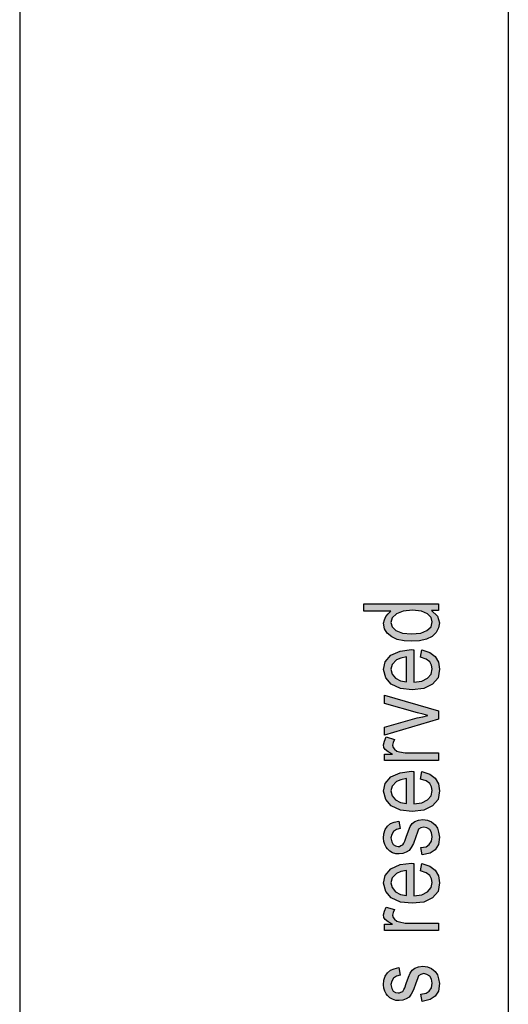
# Model space of a CAD drawing. Units: millimetres. Extents: x -284 to 766, y -1084 to 401.
# Drawn here: x -284 to -179, y -264 to -52 of the extents above; entities that cross this region are included whole.
import ezdxf

# ---------------------------------------------------------------- set-up
doc = ezdxf.new("R2010")
doc.units = ezdxf.units.MM
doc.layers.add('1', color=7, linetype='Continuous')

# ---------------------------------------------------------------- blocks, each defined once
blk = doc.blocks.new('_formato_A4', base_point=(153.233, -216.812))
at = {"layer": '1', "linetype": 'Continuous'}
h = blk.add_hatch(color=7, dxfattribs=at)
h.paths.add_polyline_path([(-39.065, -35.832), (-38.807, -36.072), (-38.727, -36.36), (-38.767, -36.584), (-38.866, -36.776), (-39.046, -36.952), (-39.284, -37.064), (-39.583, -37.144), (-39.921, -37.16), (-40.24, -37.144), (-40.538, -37.08), (-40.777, -36.968), (-40.976, -36.808), (-41.095, -36.616), (-41.135, -36.376), (-41.095, -36.232), (-41.036, -36.088), (-40.936, -35.976), (-40.817, -35.864), (-41.971, -35.864), (-41.971, -35.544), (-38.767, -35.544), (-38.767, -35.832)])
h.paths.add_polyline_path([(-39.523, -36.808), (-39.264, -36.696), (-39.085, -36.536), (-39.046, -36.328), (-39.085, -36.136), (-39.245, -35.976), (-39.503, -35.864), (-39.881, -35.816), (-40.279, -35.864), (-40.578, -35.976), (-40.757, -36.152), (-40.817, -36.344), (-40.757, -36.536), (-40.598, -36.696), (-40.319, -36.808), (-39.921, -36.84)], flags=16)
h = blk.add_hatch(color=7, dxfattribs=at)
h.paths.add_polyline_path([(-39.483, -37.528), (-39.145, -37.64), (-38.906, -37.816), (-38.767, -38.056), (-38.727, -38.36), (-38.787, -38.728), (-39.026, -39), (-39.404, -39.192), (-39.901, -39.24), (-40.399, -39.192), (-40.797, -39), (-41.036, -38.728), (-41.135, -38.376), (-41.056, -38.04), (-40.817, -37.752), (-40.419, -37.576), (-39.921, -37.512), (-39.862, -37.528), (-39.822, -37.528), (-39.822, -38.92), (-39.483, -38.872), (-39.245, -38.744), (-39.085, -38.568), (-39.046, -38.344), (-39.065, -38.184), (-39.145, -38.04), (-39.304, -37.928), (-39.543, -37.848)])
h.paths.add_polyline_path([(-40.14, -37.832), (-40.379, -37.88), (-40.578, -37.96), (-40.757, -38.152), (-40.817, -38.36), (-40.757, -38.568), (-40.618, -38.744), (-40.399, -38.856), (-40.14, -38.904)], flags=16)
for points in [[(-41.095, -41.192), (-41.095, -40.856), (-39.682, -40.456), (-39.444, -40.408), (-39.225, -40.344), (-39.424, -40.296), (-39.663, -40.232), (-41.095, -39.832), (-41.095, -39.48), (-38.767, -40.152), (-38.767, -40.504)], [(-41.095, -42.28), (-41.095, -42.008), (-40.737, -42.008), (-40.936, -41.912), (-41.056, -41.816), (-41.115, -41.72), (-41.135, -41.608), (-41.095, -41.448), (-41.016, -41.272), (-40.658, -41.384), (-40.717, -41.512), (-40.737, -41.624), (-40.717, -41.72), (-40.658, -41.8), (-40.558, -41.88), (-40.439, -41.912), (-40.2, -41.96), (-39.981, -41.96), (-38.767, -41.96), (-38.767, -42.28)], [(-39.523, -46.024), (-39.304, -45.992), (-39.165, -45.896), (-39.065, -45.752), (-39.046, -45.56), (-39.065, -45.384), (-39.145, -45.256), (-39.264, -45.176), (-39.404, -45.144), (-39.523, -45.176), (-39.623, -45.24), (-39.663, -45.368), (-39.742, -45.56), (-39.842, -45.848), (-39.941, -46.024), (-40.021, -46.152), (-40.16, -46.232), (-40.299, -46.28), (-40.459, -46.296), (-40.598, -46.296), (-40.737, -46.248), (-40.857, -46.184), (-40.956, -46.088), (-41.016, -46.008), (-41.075, -45.896), (-41.115, -45.768), (-41.135, -45.624), (-41.115, -45.432), (-41.056, -45.256), (-40.956, -45.112), (-40.837, -45), (-40.677, -44.936), (-40.478, -44.888), (-40.419, -45.208), (-40.578, -45.256), (-40.697, -45.336), (-40.777, -45.464), (-40.817, -45.608), (-40.777, -45.784), (-40.717, -45.896), (-40.618, -45.96), (-40.498, -45.976), (-40.439, -45.976), (-40.379, -45.944), (-40.299, -45.912), (-40.26, -45.832), (-40.22, -45.752), (-40.16, -45.576), (-40.061, -45.304), (-39.981, -45.128), (-39.901, -45), (-39.782, -44.904), (-39.623, -44.856), (-39.444, -44.824), (-39.245, -44.856), (-39.065, -44.92), (-38.906, -45.048), (-38.807, -45.192), (-38.767, -45.368), (-38.727, -45.576), (-38.767, -45.896), (-38.906, -46.12), (-39.125, -46.264), (-39.464, -46.344)], [(-41.095, -49.592), (-41.095, -49.32), (-40.737, -49.32), (-40.936, -49.224), (-41.056, -49.128), (-41.115, -49.032), (-41.135, -48.92), (-41.095, -48.76), (-41.016, -48.584), (-40.658, -48.696), (-40.717, -48.824), (-40.737, -48.936), (-40.717, -49.032), (-40.658, -49.112), (-40.558, -49.192), (-40.439, -49.224), (-40.2, -49.272), (-39.981, -49.272), (-38.767, -49.272), (-38.767, -49.592)], [(-39.523, -52.328), (-39.304, -52.296), (-39.165, -52.2), (-39.065, -52.056), (-39.046, -51.864), (-39.065, -51.688), (-39.145, -51.56), (-39.264, -51.48), (-39.404, -51.448), (-39.523, -51.48), (-39.623, -51.544), (-39.663, -51.672), (-39.742, -51.864), (-39.842, -52.152), (-39.941, -52.328), (-40.021, -52.456), (-40.16, -52.536), (-40.299, -52.584), (-40.459, -52.6), (-40.598, -52.6), (-40.737, -52.552), (-40.857, -52.488), (-40.956, -52.392), (-41.016, -52.312), (-41.075, -52.2), (-41.115, -52.072), (-41.135, -51.928), (-41.115, -51.736), (-41.056, -51.56), (-40.956, -51.416), (-40.837, -51.304), (-40.677, -51.24), (-40.478, -51.192), (-40.419, -51.512), (-40.578, -51.56), (-40.697, -51.64), (-40.777, -51.768), (-40.817, -51.912), (-40.777, -52.088), (-40.717, -52.2), (-40.618, -52.264), (-40.498, -52.28), (-40.439, -52.28), (-40.379, -52.248), (-40.299, -52.216), (-40.26, -52.136), (-40.22, -52.056), (-40.16, -51.88), (-40.061, -51.608), (-39.981, -51.432), (-39.901, -51.304), (-39.782, -51.208), (-39.623, -51.16), (-39.444, -51.128), (-39.245, -51.16), (-39.065, -51.224), (-38.906, -51.352), (-38.807, -51.496), (-38.767, -51.672), (-38.727, -51.88), (-38.767, -52.2), (-38.906, -52.424), (-39.125, -52.568), (-39.464, -52.648)]]:
    blk.add_hatch(color=7, dxfattribs=at).paths.add_polyline_path(points)
h = blk.add_hatch(color=7, dxfattribs=at)
h.paths.add_polyline_path([(-39.483, -42.76), (-39.145, -42.872), (-38.906, -43.048), (-38.767, -43.288), (-38.727, -43.592), (-38.787, -43.96), (-39.026, -44.232), (-39.404, -44.424), (-39.901, -44.472), (-40.399, -44.424), (-40.797, -44.232), (-41.036, -43.96), (-41.135, -43.608), (-41.056, -43.272), (-40.817, -42.984), (-40.419, -42.808), (-39.921, -42.744), (-39.862, -42.76), (-39.822, -42.76), (-39.822, -44.152), (-39.483, -44.104), (-39.245, -43.976), (-39.085, -43.8), (-39.046, -43.576), (-39.065, -43.416), (-39.145, -43.272), (-39.304, -43.16), (-39.543, -43.08)])
h.paths.add_polyline_path([(-40.14, -43.064), (-40.379, -43.112), (-40.578, -43.192), (-40.757, -43.384), (-40.817, -43.592), (-40.757, -43.8), (-40.618, -43.976), (-40.399, -44.088), (-40.14, -44.136)], flags=16)
h = blk.add_hatch(color=7, dxfattribs=at)
h.paths.add_polyline_path([(-39.483, -46.712), (-39.145, -46.824), (-38.906, -47), (-38.767, -47.24), (-38.727, -47.544), (-38.787, -47.912), (-39.026, -48.184), (-39.404, -48.376), (-39.901, -48.424), (-40.399, -48.376), (-40.797, -48.184), (-41.036, -47.912), (-41.135, -47.56), (-41.056, -47.224), (-40.817, -46.936), (-40.419, -46.76), (-39.921, -46.696), (-39.862, -46.712), (-39.822, -46.712), (-39.822, -48.104), (-39.483, -48.056), (-39.245, -47.928), (-39.085, -47.752), (-39.046, -47.528), (-39.065, -47.368), (-39.145, -47.224), (-39.304, -47.112), (-39.543, -47.032)])
h.paths.add_polyline_path([(-40.14, -47.016), (-40.379, -47.064), (-40.578, -47.144), (-40.757, -47.336), (-40.817, -47.544), (-40.757, -47.752), (-40.618, -47.928), (-40.399, -48.04), (-40.14, -48.088)], flags=16)
at = {"layer": '1', "color": 7, "linetype": 'Continuous'}
for p, q in [((-56.767, 80.188), (-56.767, -216.812)), ((-35.767, 75.188), (-35.767, -211.812)), ((-41.971, -35.864), (-41.971, -35.544)), ((-41.971, -35.544), (-38.767, -35.544)), ((-38.767, -35.544), (-38.767, -35.832)), ((-40.817, -35.864), (-41.971, -35.864)), ((-41.036, -36.088), (-40.936, -35.976)), ((-40.936, -35.976), (-40.817, -35.864)), ((-40.578, -35.976), (-40.757, -36.152)), ((-40.279, -35.864), (-40.578, -35.976)), ((-39.881, -35.816), (-40.279, -35.864)), ((-39.503, -35.864), (-39.881, -35.816)), ((-39.245, -35.976), (-39.503, -35.864)), ((-39.085, -36.136), (-39.245, -35.976)), ((-38.767, -35.832), (-39.065, -35.832)), ((-39.065, -35.832), (-38.807, -36.072)), ((-41.135, -36.376), (-41.095, -36.232)), ((-41.095, -36.616), (-41.135, -36.376)), ((-41.095, -36.232), (-41.036, -36.088)), ((-40.757, -36.152), (-40.817, -36.344)), ((-40.817, -36.344), (-40.757, -36.536)), ((-39.046, -36.328), (-39.085, -36.136)), ((-39.085, -36.536), (-39.046, -36.328)), ((-38.807, -36.072), (-38.727, -36.36)), ((-38.727, -36.36), (-38.767, -36.584)), ((-40.976, -36.808), (-41.095, -36.616)), ((-40.777, -36.968), (-40.976, -36.808)), ((-40.757, -36.536), (-40.598, -36.696)), ((-40.598, -36.696), (-40.319, -36.808)), ((-40.319, -36.808), (-39.921, -36.84)), ((-39.921, -36.84), (-39.523, -36.808)), ((-39.523, -36.808), (-39.264, -36.696)), ((-39.264, -36.696), (-39.085, -36.536)), ((-38.866, -36.776), (-39.046, -36.952)), ((-38.767, -36.584), (-38.866, -36.776)), ((-40.538, -37.08), (-40.777, -36.968)), ((-40.24, -37.144), (-40.538, -37.08)), ((-39.921, -37.16), (-40.24, -37.144)), ((-39.583, -37.144), (-39.921, -37.16)), ((-39.284, -37.064), (-39.583, -37.144)), ((-39.046, -36.952), (-39.284, -37.064)), ((-40.817, -37.752), (-40.419, -37.576)), ((-40.419, -37.576), (-39.921, -37.512)), ((-39.921, -37.512), (-39.862, -37.528)), ((-39.862, -37.528), (-39.822, -37.528)), ((-39.822, -37.528), (-39.822, -38.92)), ((-39.543, -37.848), (-39.483, -37.528)), ((-39.483, -37.528), (-39.145, -37.64)), ((-39.145, -37.64), (-38.906, -37.816)), ((-41.135, -38.376), (-41.056, -38.04)), ((-41.056, -38.04), (-40.817, -37.752)), ((-40.578, -37.96), (-40.757, -38.152)), ((-40.379, -37.88), (-40.578, -37.96)), ((-40.14, -37.832), (-40.379, -37.88)), ((-40.14, -38.904), (-40.14, -37.832)), ((-39.304, -37.928), (-39.543, -37.848)), ((-39.145, -38.04), (-39.304, -37.928)), ((-39.065, -38.184), (-39.145, -38.04)), ((-38.906, -37.816), (-38.767, -38.056)), ((-38.767, -38.056), (-38.727, -38.36)), ((-41.036, -38.728), (-41.135, -38.376)), ((-40.757, -38.152), (-40.817, -38.36)), ((-40.817, -38.36), (-40.757, -38.568)), ((-39.085, -38.568), (-39.046, -38.344)), ((-39.046, -38.344), (-39.065, -38.184)), ((-38.727, -38.36), (-38.787, -38.728)), ((-40.797, -39), (-41.036, -38.728)), ((-40.757, -38.568), (-40.618, -38.744)), ((-40.618, -38.744), (-40.399, -38.856)), ((-40.399, -38.856), (-40.14, -38.904)), ((-39.822, -38.92), (-39.483, -38.872)), ((-39.483, -38.872), (-39.245, -38.744)), ((-39.245, -38.744), (-39.085, -38.568)), ((-38.787, -38.728), (-39.026, -39)), ((-40.399, -39.192), (-40.797, -39)), ((-39.901, -39.24), (-40.399, -39.192)), ((-39.404, -39.192), (-39.901, -39.24)), ((-39.026, -39), (-39.404, -39.192)), ((-41.095, -39.832), (-41.095, -39.48)), ((-41.095, -39.48), (-38.767, -40.152)), ((-39.663, -40.232), (-41.095, -39.832)), ((-38.767, -40.152), (-38.767, -40.504)), ((-41.095, -40.856), (-39.682, -40.456)), ((-38.767, -40.504), (-41.095, -41.192)), ((-39.682, -40.456), (-39.444, -40.408)), ((-39.424, -40.296), (-39.663, -40.232)), ((-39.444, -40.408), (-39.225, -40.344)), ((-39.225, -40.344), (-39.424, -40.296)), ((-41.095, -41.192), (-41.095, -40.856)), ((-41.135, -41.608), (-41.095, -41.448)), ((-41.095, -41.448), (-41.016, -41.272)), ((-41.016, -41.272), (-40.658, -41.384)), ((-40.658, -41.384), (-40.717, -41.512)), ((-41.115, -41.72), (-41.135, -41.608)), ((-41.056, -41.816), (-41.115, -41.72)), ((-40.936, -41.912), (-41.056, -41.816)), ((-40.737, -42.008), (-40.936, -41.912)), ((-40.717, -41.512), (-40.737, -41.624)), ((-40.737, -41.624), (-40.717, -41.72)), ((-40.717, -41.72), (-40.658, -41.8)), ((-40.658, -41.8), (-40.558, -41.88)), ((-40.558, -41.88), (-40.439, -41.912)), ((-40.439, -41.912), (-40.2, -41.96)), ((-41.095, -42.28), (-41.095, -42.008)), ((-41.095, -42.008), (-40.737, -42.008)), ((-38.767, -42.28), (-41.095, -42.28)), ((-40.2, -41.96), (-39.981, -41.96)), ((-39.981, -41.96), (-38.767, -41.96)), ((-38.767, -41.96), (-38.767, -42.28)), ((-40.419, -42.808), (-39.921, -42.744)), ((-39.921, -42.744), (-39.862, -42.76)), ((-39.862, -42.76), (-39.822, -42.76)), ((-39.822, -42.76), (-39.822, -44.152)), ((-39.543, -43.08), (-39.483, -42.76)), ((-39.483, -42.76), (-39.145, -42.872)), ((-41.056, -43.272), (-40.817, -42.984)), ((-40.817, -42.984), (-40.419, -42.808)), ((-40.379, -43.112), (-40.578, -43.192)), ((-40.14, -43.064), (-40.379, -43.112)), ((-40.14, -44.136), (-40.14, -43.064)), ((-39.304, -43.16), (-39.543, -43.08)), ((-39.145, -43.272), (-39.304, -43.16)), ((-39.145, -42.872), (-38.906, -43.048)), ((-38.906, -43.048), (-38.767, -43.288)), ((-41.135, -43.608), (-41.056, -43.272)), ((-41.036, -43.96), (-41.135, -43.608)), ((-40.757, -43.384), (-40.817, -43.592)), ((-40.817, -43.592), (-40.757, -43.8)), ((-40.578, -43.192), (-40.757, -43.384)), ((-39.065, -43.416), (-39.145, -43.272)), ((-39.085, -43.8), (-39.046, -43.576)), ((-39.046, -43.576), (-39.065, -43.416)), ((-38.727, -43.592), (-38.787, -43.96)), ((-38.767, -43.288), (-38.727, -43.592)), ((-40.797, -44.232), (-41.036, -43.96)), ((-40.757, -43.8), (-40.618, -43.976)), ((-40.618, -43.976), (-40.399, -44.088)), ((-39.483, -44.104), (-39.245, -43.976)), ((-39.245, -43.976), (-39.085, -43.8)), ((-38.787, -43.96), (-39.026, -44.232)), ((-40.399, -44.424), (-40.797, -44.232)), ((-40.399, -44.088), (-40.14, -44.136)), ((-39.901, -44.472), (-40.399, -44.424)), ((-39.404, -44.424), (-39.901, -44.472)), ((-39.822, -44.152), (-39.483, -44.104)), ((-39.026, -44.232), (-39.404, -44.424)), ((-39.782, -44.904), (-39.623, -44.856)), ((-39.623, -44.856), (-39.444, -44.824)), ((-39.444, -44.824), (-39.245, -44.856)), ((-39.245, -44.856), (-39.065, -44.92)), ((-41.115, -45.432), (-41.056, -45.256)), ((-41.056, -45.256), (-40.956, -45.112)), ((-40.956, -45.112), (-40.837, -45)), ((-40.837, -45), (-40.677, -44.936)), ((-40.578, -45.256), (-40.697, -45.336)), ((-40.677, -44.936), (-40.478, -44.888)), ((-40.419, -45.208), (-40.578, -45.256)), ((-40.478, -44.888), (-40.419, -45.208)), ((-40.061, -45.304), (-39.981, -45.128)), ((-39.981, -45.128), (-39.901, -45)), ((-39.901, -45), (-39.782, -44.904)), ((-39.623, -45.24), (-39.663, -45.368)), ((-39.523, -45.176), (-39.623, -45.24)), ((-39.404, -45.144), (-39.523, -45.176)), ((-39.264, -45.176), (-39.404, -45.144)), ((-39.145, -45.256), (-39.264, -45.176)), ((-39.065, -45.384), (-39.145, -45.256)), ((-39.065, -44.92), (-38.906, -45.048)), ((-38.906, -45.048), (-38.807, -45.192)), ((-38.807, -45.192), (-38.767, -45.368)), ((-41.135, -45.624), (-41.115, -45.432)), ((-41.115, -45.768), (-41.135, -45.624)), ((-40.777, -45.464), (-40.817, -45.608)), ((-40.817, -45.608), (-40.777, -45.784)), ((-40.697, -45.336), (-40.777, -45.464)), ((-40.22, -45.752), (-40.16, -45.576)), ((-40.16, -45.576), (-40.061, -45.304)), ((-39.742, -45.56), (-39.842, -45.848)), ((-39.663, -45.368), (-39.742, -45.56)), ((-39.046, -45.56), (-39.065, -45.384)), ((-39.065, -45.752), (-39.046, -45.56)), ((-38.767, -45.368), (-38.727, -45.576)), ((-38.727, -45.576), (-38.767, -45.896)), ((-41.075, -45.896), (-41.115, -45.768)), ((-41.016, -46.008), (-41.075, -45.896)), ((-40.956, -46.088), (-41.016, -46.008)), ((-40.857, -46.184), (-40.956, -46.088)), ((-40.777, -45.784), (-40.717, -45.896)), ((-40.717, -45.896), (-40.618, -45.96)), ((-40.618, -45.96), (-40.498, -45.976)), ((-40.498, -45.976), (-40.439, -45.976)), ((-40.439, -45.976), (-40.379, -45.944)), ((-40.379, -45.944), (-40.299, -45.912)), ((-40.299, -45.912), (-40.26, -45.832)), ((-40.26, -45.832), (-40.22, -45.752)), ((-39.941, -46.024), (-40.021, -46.152)), ((-39.842, -45.848), (-39.941, -46.024)), ((-39.523, -46.024), (-39.304, -45.992)), ((-39.464, -46.344), (-39.523, -46.024)), ((-39.304, -45.992), (-39.165, -45.896)), ((-39.165, -45.896), (-39.065, -45.752)), ((-38.906, -46.12), (-39.125, -46.264)), ((-38.767, -45.896), (-38.906, -46.12)), ((-40.737, -46.248), (-40.857, -46.184)), ((-40.598, -46.296), (-40.737, -46.248)), ((-40.459, -46.296), (-40.598, -46.296)), ((-40.299, -46.28), (-40.459, -46.296)), ((-40.16, -46.232), (-40.299, -46.28)), ((-40.021, -46.152), (-40.16, -46.232)), ((-39.125, -46.264), (-39.464, -46.344)), ((-41.056, -47.224), (-40.817, -46.936)), ((-40.817, -46.936), (-40.419, -46.76)), ((-40.419, -46.76), (-39.921, -46.696)), ((-39.921, -46.696), (-39.862, -46.712)), ((-39.862, -46.712), (-39.822, -46.712)), ((-39.822, -46.712), (-39.822, -48.104)), ((-39.543, -47.032), (-39.483, -46.712)), ((-39.483, -46.712), (-39.145, -46.824)), ((-39.145, -46.824), (-38.906, -47)), ((-41.135, -47.56), (-41.056, -47.224)), ((-40.757, -47.336), (-40.817, -47.544)), ((-40.578, -47.144), (-40.757, -47.336)), ((-40.379, -47.064), (-40.578, -47.144)), ((-40.14, -47.016), (-40.379, -47.064)), ((-40.14, -48.088), (-40.14, -47.016)), ((-39.304, -47.112), (-39.543, -47.032)), ((-39.145, -47.224), (-39.304, -47.112)), ((-39.065, -47.368), (-39.145, -47.224)), ((-39.046, -47.528), (-39.065, -47.368)), ((-38.906, -47), (-38.767, -47.24)), ((-38.767, -47.24), (-38.727, -47.544)), ((-41.036, -47.912), (-41.135, -47.56)), ((-40.817, -47.544), (-40.757, -47.752)), ((-40.757, -47.752), (-40.618, -47.928)), ((-39.245, -47.928), (-39.085, -47.752)), ((-39.085, -47.752), (-39.046, -47.528)), ((-38.727, -47.544), (-38.787, -47.912)), ((-40.797, -48.184), (-41.036, -47.912)), ((-40.399, -48.376), (-40.797, -48.184)), ((-40.618, -47.928), (-40.399, -48.04)), ((-40.399, -48.04), (-40.14, -48.088)), ((-39.822, -48.104), (-39.483, -48.056)), ((-39.483, -48.056), (-39.245, -47.928)), ((-39.026, -48.184), (-39.404, -48.376)), ((-38.787, -47.912), (-39.026, -48.184)), ((-41.095, -48.76), (-41.016, -48.584)), ((-41.016, -48.584), (-40.658, -48.696)), ((-39.901, -48.424), (-40.399, -48.376)), ((-39.404, -48.376), (-39.901, -48.424)), ((-41.135, -48.92), (-41.095, -48.76)), ((-41.115, -49.032), (-41.135, -48.92)), ((-41.056, -49.128), (-41.115, -49.032)), ((-40.717, -48.824), (-40.737, -48.936)), ((-40.737, -48.936), (-40.717, -49.032)), ((-40.658, -48.696), (-40.717, -48.824)), ((-40.717, -49.032), (-40.658, -49.112)), ((-40.658, -49.112), (-40.558, -49.192)), ((-41.095, -49.592), (-41.095, -49.32)), ((-41.095, -49.32), (-40.737, -49.32)), ((-40.936, -49.224), (-41.056, -49.128)), ((-40.737, -49.32), (-40.936, -49.224)), ((-40.558, -49.192), (-40.439, -49.224)), ((-40.439, -49.224), (-40.2, -49.272)), ((-40.2, -49.272), (-39.981, -49.272)), ((-39.981, -49.272), (-38.767, -49.272)), ((-38.767, -49.272), (-38.767, -49.592)), ((-38.767, -49.592), (-41.095, -49.592)), ((-40.677, -51.24), (-40.478, -51.192)), ((-40.478, -51.192), (-40.419, -51.512)), ((-39.901, -51.304), (-39.782, -51.208)), ((-39.782, -51.208), (-39.623, -51.16)), ((-39.623, -51.16), (-39.444, -51.128)), ((-39.444, -51.128), (-39.245, -51.16)), ((-39.245, -51.16), (-39.065, -51.224)), ((-39.065, -51.224), (-38.906, -51.352)), ((-41.115, -51.736), (-41.056, -51.56)), ((-41.056, -51.56), (-40.956, -51.416)), ((-40.956, -51.416), (-40.837, -51.304)), ((-40.837, -51.304), (-40.677, -51.24)), ((-40.697, -51.64), (-40.777, -51.768)), ((-40.578, -51.56), (-40.697, -51.64)), ((-40.419, -51.512), (-40.578, -51.56)), ((-40.16, -51.88), (-40.061, -51.608)), ((-40.061, -51.608), (-39.981, -51.432)), ((-39.981, -51.432), (-39.901, -51.304)), ((-39.623, -51.544), (-39.663, -51.672)), ((-39.523, -51.48), (-39.623, -51.544)), ((-39.404, -51.448), (-39.523, -51.48)), ((-39.264, -51.48), (-39.404, -51.448)), ((-39.145, -51.56), (-39.264, -51.48)), ((-39.065, -51.688), (-39.145, -51.56)), ((-38.906, -51.352), (-38.807, -51.496)), ((-38.807, -51.496), (-38.767, -51.672)), ((-41.135, -51.928), (-41.115, -51.736)), ((-41.115, -52.072), (-41.135, -51.928)), ((-41.075, -52.2), (-41.115, -52.072)), ((-40.777, -51.768), (-40.817, -51.912)), ((-40.817, -51.912), (-40.777, -52.088)), ((-40.26, -52.136), (-40.22, -52.056)), ((-40.22, -52.056), (-40.16, -51.88)), ((-39.742, -51.864), (-39.842, -52.152)), ((-39.663, -51.672), (-39.742, -51.864)), ((-39.165, -52.2), (-39.065, -52.056)), ((-39.046, -51.864), (-39.065, -51.688)), ((-39.065, -52.056), (-39.046, -51.864)), ((-38.767, -51.672), (-38.727, -51.88)), ((-38.727, -51.88), (-38.767, -52.2)), ((-41.016, -52.312), (-41.075, -52.2)), ((-40.956, -52.392), (-41.016, -52.312)), ((-40.857, -52.488), (-40.956, -52.392)), ((-40.737, -52.552), (-40.857, -52.488)), ((-40.777, -52.088), (-40.717, -52.2)), ((-40.717, -52.2), (-40.618, -52.264)), ((-40.618, -52.264), (-40.498, -52.28)), ((-40.498, -52.28), (-40.439, -52.28)), ((-40.439, -52.28), (-40.379, -52.248)), ((-40.379, -52.248), (-40.299, -52.216)), ((-40.299, -52.216), (-40.26, -52.136)), ((-40.021, -52.456), (-40.16, -52.536)), ((-39.941, -52.328), (-40.021, -52.456)), ((-39.842, -52.152), (-39.941, -52.328)), ((-39.523, -52.328), (-39.304, -52.296)), ((-39.464, -52.648), (-39.523, -52.328)), ((-39.304, -52.296), (-39.165, -52.2)), ((-38.906, -52.424), (-39.125, -52.568)), ((-38.767, -52.2), (-38.906, -52.424)), ((-40.598, -52.6), (-40.737, -52.552)), ((-40.459, -52.6), (-40.598, -52.6)), ((-40.299, -52.584), (-40.459, -52.6)), ((-40.16, -52.536), (-40.299, -52.584)), ((-39.125, -52.568), (-39.464, -52.648))]:
    blk.add_line(p, q, dxfattribs=at)
blk = doc.blocks.new('A4', base_point=(766.17, -1084.06))
at = {"layer": '1', "xscale": 5, "yscale": 5, "zscale": 5}
blk.add_blockref('_formato_A4', (766.17, -1084.06), dxfattribs=at)

msp = doc.modelspace()

# ---------------------------------------------------------------- block references
msp.add_blockref('A4', (766.165, -1084.06))

doc.saveas('drawing.dxf')
